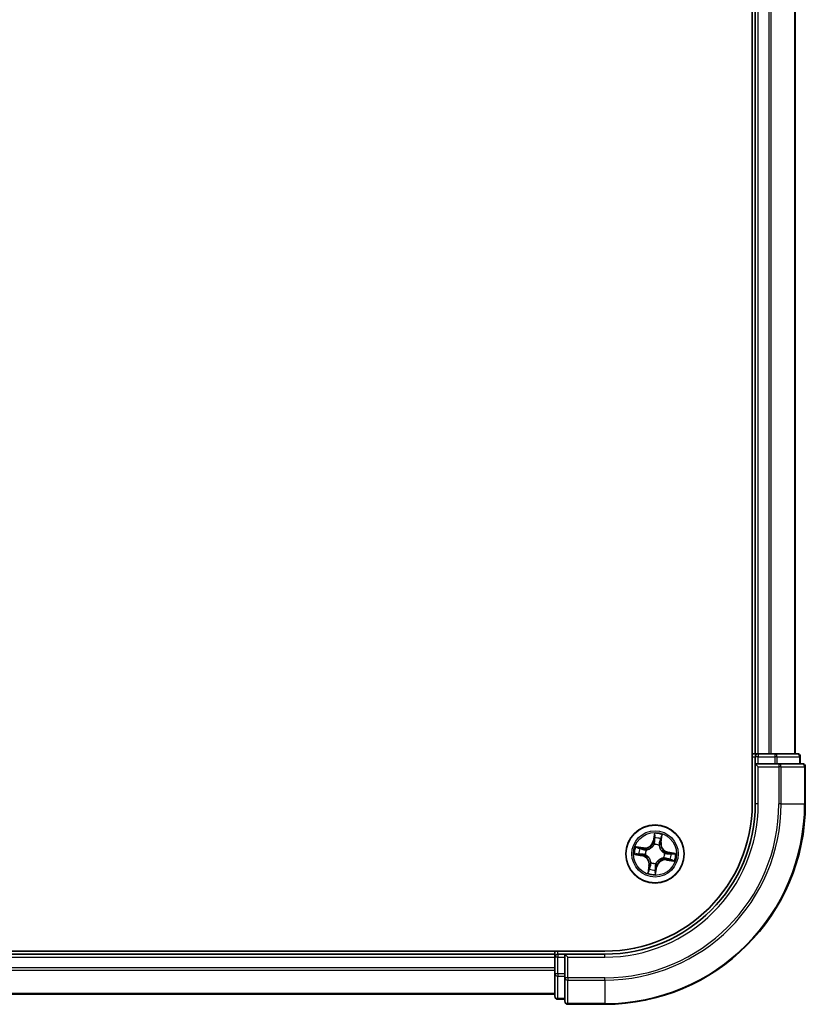
# Model space of a CAD drawing. Units: millimetres. Extents: x 0 to 6968, y 0 to 1405.
# Drawn here: x 1811 to 1889, y 890 to 989 of the extents above; entities that cross this region are included whole.
import ezdxf

# ---------------------------------------------------------------- set-up
doc = ezdxf.new("R2010")
doc.units = ezdxf.units.MM
doc.layers.add('Visible (ISO)', color=7, linetype='Continuous', lineweight=35)
doc.layers.add('Visible Narrow (ISO)', color=7, linetype='Continuous', lineweight=25)

msp = doc.modelspace()

# ---------------------------------------------------------------- linework, layer by layer
at = {"layer": 'Visible (ISO)'}
for p, q in [((1883.8844, 1300.2724), (1883.8844, 910.2724)), ((1884.1844, 1295.2724), (1884.1844, 915.2724)), ((1888.1844, 915.2724), (1888.1844, 1295.2724)), ((1884.1844, 915.2724), (1883.8844, 915.2724)), ((1884.4844, 915.2724), (1884.1844, 915.2724)), ((1884.1844, 914.9724), (1884.1844, 914.2724)), ((1885.5439, 915.2724), (1884.4844, 915.2724)), ((1885.7675, 915.2724), (1885.5439, 915.2724)), ((1886.143, 915.2724), (1885.7675, 915.2724)), ((1888.3844, 915.2724), (1886.143, 915.2724)), ((1888.6844, 914.2724), (1888.6844, 914.9724)), ((1884.1844, 914.2724), (1884.1844, 910.2724)), ((1884.1844, 914.2724), (1884.4844, 913.9724)), ((1884.4844, 914.2724), (1884.1844, 914.2724)), ((1884.4844, 914.2724), (1886.143, 914.2724)), ((1886.5439, 914.2724), (1886.143, 914.2724)), ((1888.8844, 914.2724), (1886.5439, 914.2724)), ((1889.1844, 910.2724), (1889.1844, 913.9724)), ((1869.1844, 895.5724), (1749.1844, 895.5724)), ((1864.1844, 895.2724), (1754.1844, 895.2724)), ((1864.1844, 895.5724), (1864.1844, 895.2724)), ((1864.1844, 895.2724), (1864.1844, 894.9724)), ((1864.1844, 894.9724), (1864.1844, 893.3137)), ((1865.1844, 895.2724), (1864.4844, 895.2724)), ((1865.4844, 894.9724), (1865.1844, 895.2724)), ((1869.1844, 895.2724), (1865.1844, 895.2724)), ((1865.1844, 895.2724), (1865.1844, 894.9724)), ((1865.1844, 893.3137), (1865.1844, 894.9724)), ((1864.1844, 893.3137), (1864.1844, 891.0724)), ((1865.1844, 893.3137), (1865.1844, 892.9129)), ((1865.1844, 892.9129), (1865.1844, 890.5724)), ((1754.1844, 891.2724), (1864.1844, 891.2724)), ((1864.4844, 890.7724), (1865.1844, 890.7724)), ((1865.4844, 890.2724), (1869.1844, 890.2724))]:
    msp.add_line(p, q, dxfattribs=at)
msp.add_circle((1874.1844, 905.2724), 2.9, dxfattribs=at)
for centre, radius, start, end in [((1884.4844, 914.9724), 0.3, 90, 180), ((1888.3844, 914.9724), 0.3, 0, 90), ((1888.8844, 913.9724), 0.3, 0, 90), ((1869.1844, 910.2724), 15, 270, 0), ((1869.1844, 910.2724), 20, 270, 0), ((1869.1844, 910.2724), 14.7, 270, 0), ((1864.4844, 894.9724), 0.3, 90, 180), ((1864.4844, 891.0724), 0.3, 180, 270), ((1865.4844, 890.5724), 0.3, 180, 270)]:
    msp.add_arc(centre, radius, start, end, dxfattribs=at)
at = {"layer": 'Visible Narrow (ISO)'}
for p, q in [((1884.4844, 915.2724), (1884.4844, 1295.2724)), ((1885.5439, 1295.2724), (1885.5439, 915.2724)), ((1885.7743, 915.2724), (1885.7743, 1295.2724)), ((1888.1148, 1295.2724), (1888.1148, 915.2724)), ((1883.8844, 914.9724), (1884.1844, 914.9724)), ((1884.4844, 914.9724), (1884.1844, 914.9724)), ((1884.4844, 915.2724), (1884.4844, 914.9724)), ((1884.4844, 914.2724), (1884.4844, 914.9724)), ((1884.4844, 914.9724), (1886.143, 914.9724)), ((1886.143, 915.2724), (1886.143, 914.9724)), ((1886.3735, 914.9724), (1886.143, 914.9724)), ((1886.143, 914.9724), (1886.143, 914.2724)), ((1886.3735, 914.9724), (1888.6148, 914.9724)), ((1886.3735, 914.2724), (1886.3735, 914.9724)), ((1888.6844, 914.9724), (1888.6148, 914.9724)), ((1888.6148, 914.9724), (1888.6148, 914.2724)), ((1884.4844, 910.2724), (1884.4844, 913.9724)), ((1884.4844, 913.9724), (1886.5439, 913.9724)), ((1886.5439, 914.2724), (1886.5439, 913.9724)), ((1886.7743, 913.9724), (1886.5439, 913.9724)), ((1886.5439, 913.9724), (1886.5439, 910.2724)), ((1886.7743, 913.9724), (1889.1148, 913.9724)), ((1886.7743, 910.2724), (1886.7743, 913.9724)), ((1889.1844, 913.9724), (1889.1148, 913.9724)), ((1889.1148, 913.9724), (1889.1148, 910.2724)), ((1884.4844, 910.2724), (1884.1844, 910.2724)), ((1886.7743, 910.2724), (1886.5439, 910.2724)), ((1886.7743, 910.2724), (1889.1148, 910.2724)), ((1889.1148, 910.2724), (1889.1844, 910.2724)), ((1874.1409, 907.332), (1873.996, 906.5659)), ((1874.0449, 906.5567), (1874.136, 907.0382)), ((1874.8175, 906.9216), (1874.7432, 906.4371)), ((1874.7925, 906.4295), (1874.9106, 907.2002)), ((1873.0272, 905.8805), (1872.2566, 905.9986)), ((1872.5352, 905.9055), (1873.0197, 905.8312)), ((1873.0197, 905.8312), (1873.0086, 905.7594)), ((1873.0197, 905.8312), (1873.0272, 905.8805)), ((1873.3025, 905.6735), (1873.3219, 905.6647)), ((1874.0449, 906.5567), (1873.996, 906.5659)), ((1874.0449, 906.5567), (1874.1163, 906.5432)), ((1874.1014, 906.2162), (1874.0995, 906.2374)), ((1874.5855, 906.1542), (1874.5767, 906.1348)), ((1874.7432, 906.4371), (1874.6714, 906.4481)), ((1874.7432, 906.4371), (1874.7925, 906.4295)), ((1872.1248, 905.2289), (1872.8908, 905.084)), ((1872.9001, 905.1329), (1872.4185, 905.224)), ((1872.9001, 905.1329), (1872.8908, 905.084)), ((1872.9001, 905.1329), (1872.9136, 905.2043)), ((1873.2405, 905.1894), (1873.2193, 905.1875)), ((1875.0662, 904.8712), (1875.0468, 904.8801)), ((1875.1282, 905.3554), (1875.1494, 905.3572)), ((1875.3491, 904.7135), (1875.3415, 904.6643)), ((1875.3491, 904.7135), (1875.3601, 904.7853)), ((1875.8336, 904.6392), (1875.3491, 904.7135)), ((1875.4687, 905.4118), (1875.4552, 905.3405)), ((1875.4687, 905.4118), (1875.4779, 905.4608)), ((1875.4687, 905.4118), (1875.9503, 905.3207)), ((1876.244, 905.3158), (1875.4779, 905.4608)), ((1873.5763, 904.1152), (1873.4581, 903.3446)), ((1873.5512, 903.6232), (1873.6255, 904.1077)), ((1873.6255, 904.1077), (1873.5763, 904.1152)), ((1873.6255, 904.1077), (1873.6973, 904.0966)), ((1873.7832, 904.3905), (1873.7921, 904.4099)), ((1874.2278, 903.2128), (1874.3728, 903.9788)), ((1874.3238, 903.9881), (1874.2327, 903.5065)), ((1874.3238, 903.9881), (1874.2525, 904.0016)), ((1874.2674, 904.3285), (1874.2692, 904.3073)), ((1874.3238, 903.9881), (1874.3728, 903.9788)), ((1875.3415, 904.6643), (1876.1122, 904.5461)), ((1754.1844, 894.9724), (1864.1844, 894.9724)), ((1864.4844, 894.9724), (1864.1844, 894.9724)), ((1864.4844, 895.2724), (1864.4844, 895.5724)), ((1864.4844, 895.2724), (1864.4844, 894.9724)), ((1864.4844, 894.9724), (1865.1844, 894.9724)), ((1864.4844, 893.3137), (1864.4844, 894.9724)), ((1865.4844, 894.9724), (1869.1844, 894.9724)), ((1865.4844, 892.9129), (1865.4844, 894.9724)), ((1869.1844, 894.9724), (1869.1844, 895.2724)), ((1864.1844, 893.9129), (1754.1844, 893.9129)), ((1754.1844, 893.6824), (1864.1844, 893.6824)), ((1864.4844, 893.3137), (1864.1844, 893.3137)), ((1864.4844, 893.3137), (1864.4844, 893.0833)), ((1865.1844, 893.3137), (1864.4844, 893.3137)), ((1864.4844, 890.8419), (1864.4844, 893.0833)), ((1864.4844, 893.0833), (1865.1844, 893.0833)), ((1865.4844, 892.9129), (1865.1844, 892.9129)), ((1865.4844, 892.9129), (1865.4844, 892.6824)), ((1869.1844, 892.9129), (1865.4844, 892.9129)), ((1869.1844, 892.6824), (1869.1844, 892.9129)), ((1865.4844, 890.3419), (1865.4844, 892.6824)), ((1865.4844, 892.6824), (1869.1844, 892.6824)), ((1869.1844, 892.6824), (1869.1844, 890.3419)), ((1864.1844, 891.3419), (1754.1844, 891.3419)), ((1864.4844, 890.8419), (1864.4844, 890.7724)), ((1865.1844, 890.8419), (1864.4844, 890.8419)), ((1865.4844, 890.3419), (1865.4844, 890.2724)), ((1869.1844, 890.3419), (1865.4844, 890.3419)), ((1869.1844, 890.3419), (1869.1844, 890.2724))]:
    msp.add_line(p, q, dxfattribs=at)
for radius in [2.8677, 2.3092, 2.1415]:
    msp.add_circle((1874.1844, 905.2724), radius, dxfattribs=at)
for centre, radius, start, end in [((1869.1844, 910.2724), 15.3, 270, 0), ((1869.1844, 910.2724), 17.3595, 270, 0), ((1869.1844, 910.2724), 17.59, 270, 0), ((1869.1844, 910.2724), 19.9305, 270, 0), ((1874.1844, 905.2724), 2.0601, 69.357266, 91.208103), ((1874.1844, 905.2724), 1.6122, 69.975164, 90.590206), ((1874.1844, 905.2724), 2.0601, 159.357266, 181.208103), ((1874.1844, 905.2724), 1.6122, 159.975164, 180.590206), ((1873.1567, 906.7248), 0.904, 261.282685, 349.282685), ((1873.1567, 906.7248), 0.8542, 261.282685, 349.282685), ((1874.1844, 905.2724), 0.9688, 155.540729, 185.024641), ((1874.1844, 905.2724), 0.9688, 65.540729, 95.024641), ((1874.1844, 905.2724), 0.9475, 65.540729, 95.024641), ((1875.6368, 906.3001), 0.904, 171.282685, 259.282685), ((1875.6368, 906.3001), 0.8542, 171.282685, 259.282685), ((1872.732, 904.2447), 0.8542, 351.282685, 79.282685), ((1872.732, 904.2447), 0.904, 351.282685, 79.282685), ((1874.1844, 905.2724), 0.9475, 155.540729, 185.024641), ((1875.2121, 903.82), 0.904, 81.282685, 169.282685), ((1874.1844, 905.2724), 0.9475, 335.540729, 5.024641), ((1874.1844, 905.2724), 0.9688, 335.540729, 5.024641), ((1874.1844, 905.2724), 1.6122, 339.975164, 0.590206), ((1874.1844, 905.2724), 2.0601, 339.357266, 1.208103), ((1874.1844, 905.2724), 1.6122, 249.975164, 270.590206), ((1874.1844, 905.2724), 0.9688, 245.540729, 275.024641), ((1874.1844, 905.2724), 0.9475, 245.540729, 275.024641), ((1875.2121, 903.82), 0.8542, 81.282685, 169.282685), ((1874.1844, 905.2724), 2.0601, 249.357266, 271.208103)]:
    msp.add_arc(centre, radius, start, end, dxfattribs=at)
for centre, major_axis, ratio, start_param, end_param in [((1886.143, 914.9724), (0, 0.3), 0.7682213, 4.712389, 6.2831853), ((1888.3844, 914.9724), (0, 0.3), 0.7682213, 4.712389, 6.2831853), ((1886.5439, 913.9724), (0, 0.3), 0.7682213, 4.712389, 6.2831853), ((1888.8844, 913.9724), (0, 0.3), 0.7682213, 4.712389, 6.2831853), ((1874.1682, 906.8397), (-0.05, 0.0005), 0.8957402, 4.7304427, 6.0858658), ((1874.185, 907.029), (-0.0496, 0.0065), 0.5485067, 4.7835784, 6.1787606), ((1874.7211, 906.745), (0.0473, -0.0162), 0.8957402, 0.1973195, 1.5527426), ((1874.7683, 906.9291), (0.0489, -0.0104), 0.5485067, 0.1044247, 1.4996069), ((1872.5276, 905.8563), (0.0104, 0.0489), 0.5485067, 0.1044247, 1.4996069), ((1872.7117, 905.8091), (0.0162, 0.0473), 0.8957402, 0.1973195, 1.5527426), ((1873.0011, 905.7102), (0.0162, 0.0473), 0.8957205, 0.1973017, 1.5483476), ((1873.3433, 905.655), (-0.0006, 0.05), 0.8768464, 0.1822914, 1.1799022), ((1873.3433, 905.655), (-0.0066, 0.0496), 0.4107012, 0.0957358, 1.3186875), ((1874.1034, 906.1928), (-0.0469, 0.0172), 0.8768464, 5.1032831, 6.100894), ((1874.1034, 906.1928), (-0.0445, 0.0228), 0.4107012, 4.9644978, 6.1874495), ((1874.1652, 906.5339), (-0.05, 0.0005), 0.8957205, 4.7348377, 6.0858836), ((1874.567, 906.1135), (0.0496, 0.0066), 0.4107012, 0.0957358, 1.3186875), ((1874.567, 906.1135), (0.05, 0.0006), 0.8768464, 0.1822914, 1.1799022), ((1874.6222, 906.4556), (0.0473, -0.0162), 0.8957205, 0.1973017, 1.5483476), ((1872.4278, 905.273), (-0.0065, -0.0496), 0.5485067, 4.7835784, 6.1787606), ((1872.6171, 905.2562), (-0.0005, -0.05), 0.8957402, 4.7304427, 6.0858658), ((1872.9228, 905.2532), (-0.0005, -0.05), 0.8957205, 4.7348377, 6.0858836), ((1873.2639, 905.1914), (-0.0172, -0.0469), 0.8768464, 5.1032831, 6.100894), ((1873.2639, 905.1914), (-0.0228, -0.0445), 0.4107012, 4.9644978, 6.1874495), ((1875.0255, 904.8898), (0.0066, -0.0496), 0.4107012, 0.0957358, 1.3186875), ((1875.0255, 904.8898), (0.0006, -0.05), 0.8768464, 0.1822914, 1.1799022), ((1875.1048, 905.3533), (0.0228, 0.0445), 0.4107012, 4.9644978, 6.1874495), ((1875.1048, 905.3533), (0.0172, 0.0469), 0.8768464, 5.1032831, 6.100894), ((1875.3676, 904.8346), (-0.0162, -0.0473), 0.8957205, 0.1973017, 1.5483476), ((1875.4459, 905.2915), (0.0005, 0.05), 0.8957205, 4.7348377, 6.0858836), ((1875.657, 904.7357), (-0.0162, -0.0473), 0.8957402, 0.1973195, 1.5527426), ((1875.7517, 905.2885), (0.0005, 0.05), 0.8957402, 4.7304427, 6.0858658), ((1875.941, 905.2718), (0.0065, 0.0496), 0.5485067, 4.7835784, 6.1787606), ((1873.6477, 903.7997), (-0.0473, 0.0162), 0.8957402, 0.1973195, 1.5527426), ((1873.7466, 904.0891), (-0.0473, 0.0162), 0.8957205, 0.1973017, 1.5483476), ((1873.8018, 904.4313), (-0.05, -0.0006), 0.8768464, 0.1822914, 1.1799022), ((1873.8018, 904.4313), (-0.0496, -0.0066), 0.4107012, 0.0957358, 1.3186875), ((1874.2035, 904.0108), (0.05, -0.0005), 0.8957205, 4.7348377, 6.0858836), ((1874.2653, 904.3519), (0.0445, -0.0228), 0.4107012, 4.9644978, 6.1874495), ((1874.2653, 904.3519), (0.0469, -0.0172), 0.8768464, 5.1032831, 6.100894), ((1875.8411, 904.6885), (-0.0104, -0.0489), 0.5485067, 0.1044247, 1.4996069), ((1873.6005, 903.6156), (-0.0489, 0.0104), 0.5485067, 0.1044247, 1.4996069), ((1874.1838, 903.5158), (0.0496, -0.0065), 0.5485067, 4.7835784, 6.1787606), ((1874.2005, 903.7051), (0.05, -0.0005), 0.8957402, 4.7304427, 6.0858658), ((1864.4844, 893.3137), (-0.3, 0), 0.7682213, 0, 1.5707963), ((1865.4844, 892.9129), (-0.3, 0), 0.7682213, 0, 1.5707963), ((1864.4844, 891.0724), (-0.3, 0), 0.7682213, 0, 1.5707963), ((1865.4844, 890.5724), (-0.3, 0), 0.7682213, 0, 1.5707963)]:
    msp.add_ellipse(centre, major_axis=major_axis, ratio=ratio, start_param=start_param, end_param=end_param, dxfattribs=at)
for points, knots in [([(1874.1193, 906.8489), (1874.1188, 906.798), (1874.1183, 906.747), (1874.1173, 906.6451), (1874.1168, 906.5941), (1874.1163, 906.5432)], [0, 0, 0, 0, 0.034389927, 0.034389927, 0.068779854, 0.068779854, 0.068779854, 0.068779854]), ([(1874.136, 907.0382), (1874.1308, 906.9982), (1874.1267, 906.9615), (1874.1211, 906.8976), (1874.1195, 906.8704), (1874.1193, 906.8489)], [0, 0, 0, 0, 0.014491423, 0.014491423, 0.028982846, 0.028982846, 0.028982846, 0.028982846]), ([(1874.1409, 907.332), (1874.142, 907.3051), (1874.143, 907.278), (1874.1444, 907.2251), (1874.1449, 907.1993), (1874.1447, 907.145), (1874.1439, 907.1165), (1874.1405, 907.0715), (1874.1386, 907.0546), (1874.136, 907.0382)], [-0.032394303, -0.032394303, -0.032394303, -0.032394303, -0.023744988, -0.023744988, -0.0154285, -0.0154285, -0.005934038, -0.005934038, 0, 0, 0, 0]), ([(1874.185, 907.0566), (1874.1872, 907.0715), (1874.1877, 907.0871), (1874.1862, 907.1289), (1874.1825, 907.1555), (1874.1729, 907.2066), (1874.1672, 907.2309), (1874.1547, 907.2809), (1874.1478, 907.3065), (1874.1409, 907.332)], [0, 0, 0, 0, 0.005934038, 0.005934038, 0.0154285, 0.0154285, 0.023744988, 0.023744988, 0.032394303, 0.032394303, 0.032394303, 0.032394303]), ([(1874.1645, 906.5787), (1874.1651, 906.6296), (1874.1656, 906.6806), (1874.1667, 906.7825), (1874.1672, 906.8335), (1874.1678, 906.8845)], [-0.068779854, -0.068779854, -0.068779854, -0.068779854, -0.034389927, -0.034389927, 0, 0, 0, 0]), ([(1874.1678, 906.8845), (1874.168, 906.904), (1874.1696, 906.9287), (1874.1755, 906.9868), (1874.1797, 907.0202), (1874.185, 907.0566)], [-0.028982846, -0.028982846, -0.028982846, -0.028982846, -0.014491423, -0.014491423, 0, 0, 0, 0]), ([(1874.7364, 906.7871), (1874.72, 906.7388), (1874.7035, 906.6906), (1874.6706, 906.5941), (1874.6542, 906.5459), (1874.6377, 906.4976)], [-0.068779854, -0.068779854, -0.068779854, -0.068779854, -0.034389927, -0.034389927, 0, 0, 0, 0]), ([(1874.6714, 906.4481), (1874.6879, 906.4963), (1874.7044, 906.5445), (1874.7374, 906.641), (1874.7538, 906.6892), (1874.7703, 906.7374)], [0, 0, 0, 0, 0.034389927, 0.034389927, 0.068779854, 0.068779854, 0.068779854, 0.068779854]), ([(1874.7774, 906.9551), (1874.7704, 906.9193), (1874.7633, 906.8866), (1874.7495, 906.8298), (1874.7427, 906.8057), (1874.7364, 906.7871)], [-0.028982846, -0.028982846, -0.028982846, -0.028982846, -0.014585063, -0.014585063, 0, 0, 0, 0]), ([(1874.7703, 906.7374), (1874.7773, 906.7579), (1874.785, 906.7843), (1874.8009, 906.8466), (1874.8092, 906.8823), (1874.8175, 906.9216)], [0, 0, 0, 0, 0.014585063, 0.014585063, 0.028982846, 0.028982846, 0.028982846, 0.028982846]), ([(1874.9106, 907.2002), (1874.8924, 907.1737), (1874.874, 907.147), (1874.8346, 907.0862), (1874.8143, 907.0525), (1874.7892, 906.9973), (1874.7816, 906.9761), (1874.7774, 906.9551)], [-0.000338329, -0.000338329, -0.000338329, -0.000338329, 0.010200936, 0.010200936, 0.02365019, 0.02365019, 0.032055974, 0.032055974, 0.032055974, 0.032055974]), ([(1874.8175, 906.9216), (1874.8217, 906.9446), (1874.8278, 906.9683), (1874.8461, 907.0305), (1874.86, 907.0691), (1874.8864, 907.1389), (1874.8986, 907.1697), (1874.9106, 907.2002)], [-0.032055974, -0.032055974, -0.032055974, -0.032055974, -0.02365019, -0.02365019, -0.010200936, -0.010200936, 0.000338329, 0.000338329, 0.000338329, 0.000338329]), ([(1872.5352, 905.9055), (1872.5122, 905.9097), (1872.4885, 905.9158), (1872.4262, 905.9341), (1872.3876, 905.948), (1872.3178, 905.9744), (1872.287, 905.9866), (1872.2566, 905.9986)], [-0.032055974, -0.032055974, -0.032055974, -0.032055974, -0.02365019, -0.02365019, -0.010200936, -0.010200936, 0.000338329, 0.000338329, 0.000338329, 0.000338329]), ([(1872.2566, 905.9986), (1872.283, 905.9804), (1872.3097, 905.962), (1872.3705, 905.9226), (1872.4043, 905.9023), (1872.4595, 905.8772), (1872.4807, 905.8696), (1872.5016, 905.8654)], [-0.000338329, -0.000338329, -0.000338329, -0.000338329, 0.010200936, 0.010200936, 0.02365019, 0.02365019, 0.032055974, 0.032055974, 0.032055974, 0.032055974]), ([(1872.5016, 905.8654), (1872.5375, 905.8584), (1872.5701, 905.8513), (1872.627, 905.8375), (1872.6511, 905.8307), (1872.6697, 905.8244)], [-0.028982846, -0.028982846, -0.028982846, -0.028982846, -0.014585063, -0.014585063, 0, 0, 0, 0]), ([(1872.7193, 905.8583), (1872.6988, 905.8653), (1872.6724, 905.873), (1872.6102, 905.8889), (1872.5744, 905.8972), (1872.5352, 905.9055)], [0, 0, 0, 0, 0.014585063, 0.014585063, 0.028982846, 0.028982846, 0.028982846, 0.028982846]), ([(1872.6697, 905.8244), (1872.7179, 905.808), (1872.7661, 905.7915), (1872.8626, 905.7586), (1872.9109, 905.7422), (1872.9591, 905.7257)], [-0.068779854, -0.068779854, -0.068779854, -0.068779854, -0.034389927, -0.034389927, 0, 0, 0, 0]), ([(1873.0086, 905.7594), (1872.9604, 905.7759), (1872.9122, 905.7924), (1872.8157, 905.8254), (1872.7675, 905.8418), (1872.7193, 905.8583)], [0, 0, 0, 0, 0.034389927, 0.034389927, 0.068779854, 0.068779854, 0.068779854, 0.068779854]), ([(1872.9591, 905.7257), (1873.028, 905.7022), (1873.0994, 905.6861), (1873.2157, 905.6739), (1873.2583, 905.6721), (1873.3025, 905.6735)], [-0.098241255, -0.098241255, -0.098241255, -0.098241255, -0.049120627, -0.049120627, -0.021775894, -0.021775894, -0.021775894, -0.021775894]), ([(1873.3347, 905.704), (1873.2929, 905.7038), (1873.2524, 905.7064), (1873.142, 905.7201), (1873.0741, 905.7364), (1873.0086, 905.7594)], [0.021775894, 0.021775894, 0.021775894, 0.021775894, 0.049120627, 0.049120627, 0.098241255, 0.098241255, 0.098241255, 0.098241255]), ([(1873.3219, 905.6647), (1873.3385, 905.6671), (1873.355, 905.6699), (1873.4558, 905.6897), (1873.5408, 905.7174), (1873.6766, 905.7833), (1873.7281, 905.8137), (1873.7769, 905.8483), (1873.8257, 905.8828), (1873.8715, 905.9213), (1873.9788, 906.0273), (1874.0332, 906.0983), (1874.0854, 906.1867), (1874.0936, 906.2014), (1874.1014, 906.2162)], [-0.17486601, -0.17486601, -0.17486601, -0.17486601, -0.16940495, -0.16940495, -0.14167408, -0.14167408, -0.12434228, -0.12434228, -0.12434228, -0.10701048, -0.10701048, -0.07927961, -0.07927961, -0.07381855, -0.07381855, -0.07381855, -0.07381855]), ([(1874.06, 906.2172), (1874.0528, 906.2031), (1874.0453, 906.1891), (1873.9972, 906.1048), (1873.9472, 906.0373), (1873.8487, 905.9375), (1873.8067, 905.9016), (1873.7617, 905.8697), (1873.7167, 905.8379), (1873.6688, 905.8102), (1873.5419, 905.7506), (1873.4617, 905.7259), (1873.3661, 905.7086), (1873.3504, 905.7061), (1873.3347, 905.704)], [0.07381855, 0.07381855, 0.07381855, 0.07381855, 0.07927961, 0.07927961, 0.10701048, 0.10701048, 0.12434228, 0.12434228, 0.12434228, 0.14167408, 0.14167408, 0.16940495, 0.16940495, 0.17486601, 0.17486601, 0.17486601, 0.17486601]), ([(1874.1163, 906.5432), (1874.1162, 906.4738), (1874.109, 906.4043), (1874.0852, 906.2956), (1874.0741, 906.2566), (1874.06, 906.2172)], [0, 0, 0, 0, 0.049120627, 0.049120627, 0.07646536, 0.07646536, 0.07646536, 0.07646536]), ([(1874.0995, 906.2374), (1874.1155, 906.2787), (1874.128, 906.3194), (1874.1552, 906.4331), (1874.1637, 906.5059), (1874.1645, 906.5787)], [-0.07646536, -0.07646536, -0.07646536, -0.07646536, -0.049120627, -0.049120627, 0, 0, 0, 0]), ([(1874.5767, 906.1348), (1874.5791, 906.1183), (1874.5819, 906.1017), (1874.6017, 906.0009), (1874.6294, 905.9159), (1874.6953, 905.7802), (1874.7257, 905.7286), (1874.7603, 905.6799), (1874.7948, 905.6311), (1874.8333, 905.5853), (1874.9393, 905.478), (1875.0103, 905.4235), (1875.0987, 905.3713), (1875.1134, 905.3631), (1875.1282, 905.3554)], [-0.17486601, -0.17486601, -0.17486601, -0.17486601, -0.16940495, -0.16940495, -0.14167408, -0.14167408, -0.12434228, -0.12434228, -0.12434228, -0.10701048, -0.10701048, -0.07927961, -0.07927961, -0.07381855, -0.07381855, -0.07381855, -0.07381855]), ([(1874.6377, 906.4976), (1874.6142, 906.4287), (1874.5981, 906.3573), (1874.5859, 906.241), (1874.5841, 906.1984), (1874.5855, 906.1542)], [-0.098241255, -0.098241255, -0.098241255, -0.098241255, -0.049120627, -0.049120627, -0.021775894, -0.021775894, -0.021775894, -0.021775894]), ([(1874.616, 906.122), (1874.6158, 906.1639), (1874.6184, 906.2043), (1874.6321, 906.3147), (1874.6484, 906.3826), (1874.6714, 906.4481)], [0.021775894, 0.021775894, 0.021775894, 0.021775894, 0.049120627, 0.049120627, 0.098241255, 0.098241255, 0.098241255, 0.098241255]), ([(1875.1292, 905.3967), (1875.1151, 905.4039), (1875.1011, 905.4114), (1875.0168, 905.4596), (1874.9493, 905.5096), (1874.8495, 905.608), (1874.8136, 905.65), (1874.7818, 905.6951), (1874.7499, 905.7401), (1874.7222, 905.7879), (1874.6626, 905.9148), (1874.6379, 905.9951), (1874.6206, 906.0906), (1874.6181, 906.1063), (1874.616, 906.122)], [0.07381855, 0.07381855, 0.07381855, 0.07381855, 0.07927961, 0.07927961, 0.10701048, 0.10701048, 0.12434228, 0.12434228, 0.12434228, 0.14167408, 0.14167408, 0.16940495, 0.16940495, 0.17486601, 0.17486601, 0.17486601, 0.17486601]), ([(1872.4002, 905.273), (1872.3853, 905.2752), (1872.3696, 905.2757), (1872.3278, 905.2742), (1872.3012, 905.2705), (1872.2502, 905.2609), (1872.2258, 905.2552), (1872.1758, 905.2427), (1872.1502, 905.2358), (1872.1248, 905.2289)], [0, 0, 0, 0, 0.005934038, 0.005934038, 0.0154285, 0.0154285, 0.023744988, 0.023744988, 0.032394303, 0.032394303, 0.032394303, 0.032394303]), ([(1872.1248, 905.2289), (1872.1516, 905.23), (1872.1787, 905.231), (1872.2316, 905.2324), (1872.2574, 905.2329), (1872.3117, 905.2327), (1872.3402, 905.2319), (1872.3852, 905.2285), (1872.4022, 905.2266), (1872.4185, 905.224)], [-0.032394303, -0.032394303, -0.032394303, -0.032394303, -0.023744988, -0.023744988, -0.0154285, -0.0154285, -0.005934038, -0.005934038, 0, 0, 0, 0]), ([(1872.5723, 905.2558), (1872.5528, 905.256), (1872.528, 905.2576), (1872.4699, 905.2635), (1872.4366, 905.2677), (1872.4002, 905.273)], [-0.028982846, -0.028982846, -0.028982846, -0.028982846, -0.014491423, -0.014491423, 0, 0, 0, 0]), ([(1872.4185, 905.224), (1872.4585, 905.2188), (1872.4952, 905.2147), (1872.5591, 905.209), (1872.5863, 905.2075), (1872.6078, 905.2073)], [0, 0, 0, 0, 0.014491423, 0.014491423, 0.028982846, 0.028982846, 0.028982846, 0.028982846]), ([(1872.8781, 905.2525), (1872.8271, 905.2531), (1872.7761, 905.2536), (1872.6742, 905.2547), (1872.6232, 905.2552), (1872.5723, 905.2558)], [-0.068779854, -0.068779854, -0.068779854, -0.068779854, -0.034389927, -0.034389927, 0, 0, 0, 0]), ([(1872.6078, 905.2073), (1872.6588, 905.2068), (1872.7097, 905.2063), (1872.8117, 905.2053), (1872.8626, 905.2048), (1872.9136, 905.2043)], [0, 0, 0, 0, 0.034389927, 0.034389927, 0.068779854, 0.068779854, 0.068779854, 0.068779854]), ([(1873.2193, 905.1875), (1873.1781, 905.2035), (1873.1373, 905.216), (1873.0236, 905.2432), (1872.9509, 905.2517), (1872.8781, 905.2525)], [-0.07646536, -0.07646536, -0.07646536, -0.07646536, -0.049120627, -0.049120627, 0, 0, 0, 0]), ([(1872.9136, 905.2043), (1872.983, 905.2042), (1873.0524, 905.1969), (1873.1611, 905.1732), (1873.2001, 905.1621), (1873.2395, 905.148)], [0, 0, 0, 0, 0.049120627, 0.049120627, 0.07646536, 0.07646536, 0.07646536, 0.07646536]), ([(1873.2395, 905.148), (1873.2536, 905.1408), (1873.2676, 905.1333), (1873.352, 905.0852), (1873.4194, 905.0352), (1873.5192, 904.9367), (1873.5551, 904.8947), (1873.587, 904.8497), (1873.6188, 904.8047), (1873.6465, 904.7568), (1873.7062, 904.6299), (1873.7308, 904.5497), (1873.7482, 904.4541), (1873.7506, 904.4384), (1873.7527, 904.4227)], [0.07381855, 0.07381855, 0.07381855, 0.07381855, 0.07927961, 0.07927961, 0.10701048, 0.10701048, 0.12434228, 0.12434228, 0.12434228, 0.14167408, 0.14167408, 0.16940495, 0.16940495, 0.17486601, 0.17486601, 0.17486601, 0.17486601]), ([(1873.7921, 904.4099), (1873.7897, 904.4265), (1873.7868, 904.443), (1873.767, 904.5438), (1873.7393, 904.6288), (1873.6734, 904.7646), (1873.643, 904.8161), (1873.6085, 904.8649), (1873.574, 904.9137), (1873.5355, 904.9595), (1873.4294, 905.0668), (1873.3585, 905.1212), (1873.27, 905.1734), (1873.2553, 905.1816), (1873.2405, 905.1894)], [-0.17486601, -0.17486601, -0.17486601, -0.17486601, -0.16940495, -0.16940495, -0.14167408, -0.14167408, -0.12434228, -0.12434228, -0.12434228, -0.10701048, -0.10701048, -0.07927961, -0.07927961, -0.07381855, -0.07381855, -0.07381855, -0.07381855]), ([(1875.0468, 904.8801), (1875.0303, 904.8777), (1875.0137, 904.8748), (1874.9129, 904.855), (1874.8279, 904.8273), (1874.6922, 904.7614), (1874.6406, 904.731), (1874.5919, 904.6965), (1874.5431, 904.662), (1874.4973, 904.6235), (1874.39, 904.5174), (1874.3355, 904.4465), (1874.2833, 904.358), (1874.2751, 904.3433), (1874.2674, 904.3285)], [-0.17486601, -0.17486601, -0.17486601, -0.17486601, -0.16940495, -0.16940495, -0.14167408, -0.14167408, -0.12434228, -0.12434228, -0.12434228, -0.10701048, -0.10701048, -0.07927961, -0.07927961, -0.07381855, -0.07381855, -0.07381855, -0.07381855]), ([(1874.3087, 904.3275), (1874.3159, 904.3416), (1874.3234, 904.3556), (1874.3716, 904.4399), (1874.4216, 904.5074), (1874.52, 904.6072), (1874.562, 904.6431), (1874.6071, 904.675), (1874.6521, 904.7068), (1874.6999, 904.7345), (1874.8268, 904.7942), (1874.9071, 904.8188), (1875.0026, 904.8362), (1875.0183, 904.8386), (1875.034, 904.8407)], [0.07381855, 0.07381855, 0.07381855, 0.07381855, 0.07927961, 0.07927961, 0.10701048, 0.10701048, 0.12434228, 0.12434228, 0.12434228, 0.14167408, 0.14167408, 0.16940495, 0.16940495, 0.17486601, 0.17486601, 0.17486601, 0.17486601]), ([(1875.034, 904.8407), (1875.0759, 904.8409), (1875.1163, 904.8383), (1875.2267, 904.8246), (1875.2946, 904.8083), (1875.3601, 904.7853)], [0.021775894, 0.021775894, 0.021775894, 0.021775894, 0.049120627, 0.049120627, 0.098241255, 0.098241255, 0.098241255, 0.098241255]), ([(1875.4096, 904.819), (1875.3407, 904.8425), (1875.2693, 904.8586), (1875.153, 904.8708), (1875.1104, 904.8726), (1875.0662, 904.8712)], [-0.098241255, -0.098241255, -0.098241255, -0.098241255, -0.049120627, -0.049120627, -0.021775894, -0.021775894, -0.021775894, -0.021775894]), ([(1875.4552, 905.3405), (1875.3858, 905.3405), (1875.3163, 905.3478), (1875.2076, 905.3716), (1875.1686, 905.3826), (1875.1292, 905.3967)], [0, 0, 0, 0, 0.049120627, 0.049120627, 0.07646536, 0.07646536, 0.07646536, 0.07646536]), ([(1875.1494, 905.3572), (1875.1907, 905.3412), (1875.2314, 905.3287), (1875.3451, 905.3016), (1875.4179, 905.293), (1875.4907, 905.2922)], [-0.07646536, -0.07646536, -0.07646536, -0.07646536, -0.049120627, -0.049120627, 0, 0, 0, 0]), ([(1875.3601, 904.7853), (1875.4083, 904.7688), (1875.4565, 904.7524), (1875.553, 904.7194), (1875.6012, 904.7029), (1875.6495, 904.6864)], [0, 0, 0, 0, 0.034389927, 0.034389927, 0.068779854, 0.068779854, 0.068779854, 0.068779854]), ([(1875.6991, 904.7203), (1875.6508, 904.7368), (1875.6026, 904.7532), (1875.5061, 904.7861), (1875.4579, 904.8026), (1875.4096, 904.819)], [-0.068779854, -0.068779854, -0.068779854, -0.068779854, -0.034389927, -0.034389927, 0, 0, 0, 0]), ([(1875.7609, 905.3375), (1875.71, 905.338), (1875.659, 905.3385), (1875.5571, 905.3395), (1875.5061, 905.34), (1875.4552, 905.3405)], [0, 0, 0, 0, 0.034389927, 0.034389927, 0.068779854, 0.068779854, 0.068779854, 0.068779854]), ([(1875.4907, 905.2922), (1875.5416, 905.2917), (1875.5926, 905.2911), (1875.6945, 905.29), (1875.7455, 905.2895), (1875.7965, 905.289)], [-0.068779854, -0.068779854, -0.068779854, -0.068779854, -0.034389927, -0.034389927, 0, 0, 0, 0]), ([(1875.6495, 904.6864), (1875.6699, 904.6794), (1875.6963, 904.6718), (1875.7586, 904.6559), (1875.7943, 904.6476), (1875.8336, 904.6392)], [0, 0, 0, 0, 0.014585063, 0.014585063, 0.028982846, 0.028982846, 0.028982846, 0.028982846]), ([(1875.8671, 904.6793), (1875.8313, 904.6864), (1875.7986, 904.6934), (1875.7418, 904.7073), (1875.7177, 904.714), (1875.6991, 904.7203)], [-0.028982846, -0.028982846, -0.028982846, -0.028982846, -0.014585063, -0.014585063, 0, 0, 0, 0]), ([(1875.9503, 905.3207), (1875.9102, 905.3259), (1875.8735, 905.33), (1875.8096, 905.3357), (1875.7824, 905.3372), (1875.7609, 905.3375)], [0, 0, 0, 0, 0.014491423, 0.014491423, 0.028982846, 0.028982846, 0.028982846, 0.028982846]), ([(1875.7965, 905.289), (1875.816, 905.2887), (1875.8407, 905.2871), (1875.8988, 905.2813), (1875.9322, 905.2771), (1875.9686, 905.2718)], [-0.028982846, -0.028982846, -0.028982846, -0.028982846, -0.014491423, -0.014491423, 0, 0, 0, 0]), ([(1876.244, 905.3158), (1876.2171, 905.3148), (1876.19, 905.3138), (1876.1371, 905.3123), (1876.1113, 905.3118), (1876.057, 905.312), (1876.0285, 905.3128), (1875.9835, 905.3162), (1875.9666, 905.3181), (1875.9503, 905.3207)], [-0.032394303, -0.032394303, -0.032394303, -0.032394303, -0.023744988, -0.023744988, -0.0154285, -0.0154285, -0.005934038, -0.005934038, 0, 0, 0, 0]), ([(1875.9686, 905.2718), (1875.9835, 905.2696), (1875.9991, 905.269), (1876.0409, 905.2705), (1876.0675, 905.2742), (1876.1186, 905.2839), (1876.1429, 905.2895), (1876.1929, 905.302), (1876.2185, 905.3089), (1876.244, 905.3158)], [0, 0, 0, 0, 0.005934038, 0.005934038, 0.0154285, 0.0154285, 0.023744988, 0.023744988, 0.032394303, 0.032394303, 0.032394303, 0.032394303]), ([(1873.5984, 903.8073), (1873.5914, 903.7868), (1873.5838, 903.7604), (1873.5679, 903.6982), (1873.5596, 903.6624), (1873.5512, 903.6232)], [0, 0, 0, 0, 0.014585063, 0.014585063, 0.028982846, 0.028982846, 0.028982846, 0.028982846]), ([(1873.5913, 903.5896), (1873.5984, 903.6255), (1873.6054, 903.6581), (1873.6193, 903.715), (1873.626, 903.739), (1873.6323, 903.7577)], [-0.028982846, -0.028982846, -0.028982846, -0.028982846, -0.014585063, -0.014585063, 0, 0, 0, 0]), ([(1873.6973, 904.0966), (1873.6808, 904.0484), (1873.6644, 904.0002), (1873.6314, 903.9037), (1873.6149, 903.8555), (1873.5984, 903.8073)], [0, 0, 0, 0, 0.034389927, 0.034389927, 0.068779854, 0.068779854, 0.068779854, 0.068779854]), ([(1873.6323, 903.7577), (1873.6488, 903.8059), (1873.6652, 903.8541), (1873.6981, 903.9506), (1873.7146, 903.9988), (1873.731, 904.0471)], [-0.068779854, -0.068779854, -0.068779854, -0.068779854, -0.034389927, -0.034389927, 0, 0, 0, 0]), ([(1873.7527, 904.4227), (1873.7529, 904.3809), (1873.7503, 904.3404), (1873.7366, 904.23), (1873.7203, 904.1621), (1873.6973, 904.0966)], [0.021775894, 0.021775894, 0.021775894, 0.021775894, 0.049120627, 0.049120627, 0.098241255, 0.098241255, 0.098241255, 0.098241255]), ([(1873.731, 904.0471), (1873.7545, 904.116), (1873.7706, 904.1874), (1873.7828, 904.3037), (1873.7846, 904.3463), (1873.7832, 904.3905)], [-0.098241255, -0.098241255, -0.098241255, -0.098241255, -0.049120627, -0.049120627, -0.021775894, -0.021775894, -0.021775894, -0.021775894]), ([(1874.2042, 903.9661), (1874.2037, 903.9151), (1874.2031, 903.8641), (1874.202, 903.7622), (1874.2015, 903.7112), (1874.201, 903.6603)], [-0.068779854, -0.068779854, -0.068779854, -0.068779854, -0.034389927, -0.034389927, 0, 0, 0, 0]), ([(1874.2692, 904.3073), (1874.2532, 904.2661), (1874.2407, 904.2253), (1874.2136, 904.1116), (1874.205, 904.0389), (1874.2042, 903.9661)], [-0.07646536, -0.07646536, -0.07646536, -0.07646536, -0.049120627, -0.049120627, 0, 0, 0, 0]), ([(1874.2495, 903.6958), (1874.25, 903.7468), (1874.2505, 903.7977), (1874.2515, 903.8997), (1874.252, 903.9506), (1874.2525, 904.0016)], [0, 0, 0, 0, 0.034389927, 0.034389927, 0.068779854, 0.068779854, 0.068779854, 0.068779854]), ([(1874.2525, 904.0016), (1874.2525, 904.071), (1874.2598, 904.1404), (1874.2836, 904.2491), (1874.2946, 904.2881), (1874.3087, 904.3275)], [0, 0, 0, 0, 0.049120627, 0.049120627, 0.07646536, 0.07646536, 0.07646536, 0.07646536]), ([(1875.8336, 904.6392), (1875.8566, 904.635), (1875.8803, 904.629), (1875.9425, 904.6106), (1875.9811, 904.5968), (1876.0509, 904.5704), (1876.0817, 904.5582), (1876.1122, 904.5461)], [-0.032055974, -0.032055974, -0.032055974, -0.032055974, -0.02365019, -0.02365019, -0.010200936, -0.010200936, 0.000338329, 0.000338329, 0.000338329, 0.000338329]), ([(1876.1122, 904.5461), (1876.0857, 904.5643), (1876.059, 904.5827), (1875.9982, 904.6221), (1875.9645, 904.6424), (1875.9093, 904.6675), (1875.8881, 904.6752), (1875.8671, 904.6793)], [-0.000338329, -0.000338329, -0.000338329, -0.000338329, 0.010200936, 0.010200936, 0.02365019, 0.02365019, 0.032055974, 0.032055974, 0.032055974, 0.032055974]), ([(1873.5512, 903.6232), (1873.547, 903.6002), (1873.541, 903.5765), (1873.5226, 903.5142), (1873.5088, 903.4756), (1873.4824, 903.4058), (1873.4702, 903.375), (1873.4581, 903.3446)], [-0.032055974, -0.032055974, -0.032055974, -0.032055974, -0.02365019, -0.02365019, -0.010200936, -0.010200936, 0.000338329, 0.000338329, 0.000338329, 0.000338329]), ([(1873.4581, 903.3446), (1873.4763, 903.371), (1873.4947, 903.3977), (1873.5341, 903.4585), (1873.5544, 903.4923), (1873.5795, 903.5475), (1873.5872, 903.5687), (1873.5913, 903.5896)], [-0.000338329, -0.000338329, -0.000338329, -0.000338329, 0.010200936, 0.010200936, 0.02365019, 0.02365019, 0.032055974, 0.032055974, 0.032055974, 0.032055974]), ([(1874.1838, 903.4882), (1874.1816, 903.4733), (1874.181, 903.4576), (1874.1825, 903.4158), (1874.1862, 903.3892), (1874.1959, 903.3382), (1874.2015, 903.3138), (1874.214, 903.2638), (1874.2209, 903.2382), (1874.2278, 903.2128)], [0, 0, 0, 0, 0.005934038, 0.005934038, 0.0154285, 0.0154285, 0.023744988, 0.023744988, 0.032394303, 0.032394303, 0.032394303, 0.032394303]), ([(1874.201, 903.6603), (1874.2007, 903.6408), (1874.1991, 903.616), (1874.1933, 903.5579), (1874.1891, 903.5246), (1874.1838, 903.4882)], [-0.028982846, -0.028982846, -0.028982846, -0.028982846, -0.014491423, -0.014491423, 0, 0, 0, 0]), ([(1874.2278, 903.2128), (1874.2268, 903.2396), (1874.2258, 903.2667), (1874.2243, 903.3196), (1874.2238, 903.3454), (1874.224, 903.3997), (1874.2248, 903.4282), (1874.2282, 903.4732), (1874.2301, 903.4902), (1874.2327, 903.5065)], [-0.032394303, -0.032394303, -0.032394303, -0.032394303, -0.023744988, -0.023744988, -0.0154285, -0.0154285, -0.005934038, -0.005934038, 0, 0, 0, 0]), ([(1874.2327, 903.5065), (1874.2379, 903.5465), (1874.242, 903.5832), (1874.2477, 903.6471), (1874.2492, 903.6743), (1874.2495, 903.6958)], [0, 0, 0, 0, 0.014491423, 0.014491423, 0.028982846, 0.028982846, 0.028982846, 0.028982846])]:
    msp.add_open_spline(points, degree=3, knots=knots, dxfattribs=at)

doc.saveas('drawing.dxf')
